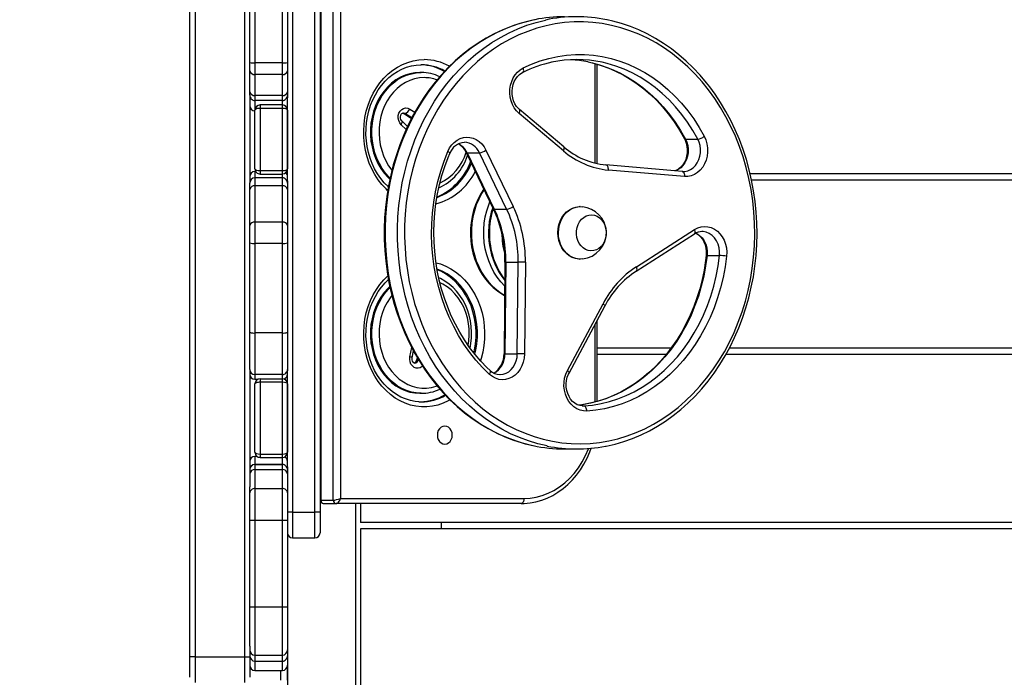
# Model space of a CAD drawing. Units: inches. Extents: x 521 to 1433, y -52 to 575.
# Drawn here: x 915 to 973, y 119 to 158 of the extents above; entities that cross this region are included whole.
import ezdxf

# ---------------------------------------------------------------- set-up
doc = ezdxf.new("R2010")
doc.units = ezdxf.units.IN
doc.header["$MEASUREMENT"] = 0
doc.layers.add('VP-DIM', color=7, linetype='Continuous')
doc.layers.add('VP-EQ', color=7, linetype='Continuous', true_color=0x8a3492)
doc.styles.get("Standard").update_dxf_attribs({"font": 'arial.ttf'})
doc.dimstyles.get("Standard").update_dxf_attribs({"dimtxt": 14, "dimasz": 20, "dimexe": 20, "dimexo": 50, "dimgap": 20, "dimtad": 0, "dimdec": 0, "dimzin": 0, "dimdsep": 46, "dimtxsty": 'Standard', "dimcen": -0.09, "dimadec": 0, "dimazin": 0, "dimtfac": 1, "dimtdec": 4, "dimtofl": 0, "dimtmove": 0, "dimatfit": 3, "dimfxl": 70, "dimfxlon": 1, "dimtolj": 1, "dimtzin": 0, "dimarcsym": 0})

# ---------------------------------------------------------------- blocks, each defined once
blk = doc.blocks.new('*D16')
at = {"layer": 'Defpoints', "color": 0}
for p in [(1205.216, 555.089), (744.684, 158.439), (1205.216, 150.879)]:
    blk.add_point(p, dxfattribs=at)
at = {"layer": 'VP-DIM', "color": 0, "lineweight": -2}
for p, q in [((744.684, 485.089), (744.684, 575.089)), ((1205.216, 485.089), (1205.216, 575.089)), ((764.684, 555.089), (940.572, 555.089)), ((1185.216, 555.089), (1009.328, 555.089))]:
    blk.add_line(p, q, dxfattribs=at)
at = {"layer": 'VP-DIM', "color": 0}
for points in [[(764.684, 558.423), (764.684, 551.756), (744.684, 555.089)], [(1185.216, 551.756), (1185.216, 558.423), (1205.216, 555.089)]]:
    blk.add_solid(points, dxfattribs=at)
at = {"layer": 'VP-DIM', "color": 0, "insert": (974.95, 555.089), "char_height": 14, "attachment_point": 5}
blk.add_mtext('\\A1;461', dxfattribs=at)
blk = doc.blocks.new('12432')
at = {"layer": 'VP-EQ', "color": 0, "linetype": 'Continuous', "lineweight": 25}
for p, q in [((925.044, 120.616), (925.044, 196.116)), ((925.344, 196.116), (925.344, 120.616)), ((928.244, 120.616), (928.244, 196.116)), ((931.044, 188.055), (931.044, 129.055)), ((932.344, 129.055), (932.344, 188.055)), ((932.644, 188.055), (932.644, 129.055)), ((932.695, 187.355), (932.695, 129.755)), ((933.419, 129.755), (933.419, 187.355)), ((933.835, 187.255), (933.835, 129.855)), ((928.544, 155.289), (928.544, 161.409)), ((928.844, 161.403), (928.844, 155.283)), ((930.444, 155.283), (930.444, 161.403)), ((930.744, 161.409), (930.744, 155.289)), ((928.544, 154.81), (928.544, 155.289)), ((930.444, 155.283), (928.844, 155.283)), ((928.844, 155.283), (928.844, 154.599)), ((930.444, 154.599), (930.444, 155.283)), ((930.744, 155.289), (930.744, 154.81)), ((928.544, 153.586), (928.544, 154.81)), ((930.744, 154.81), (930.744, 153.586)), ((938.558, 154.713), (938.474, 154.713)), ((948.702, 149.428), (948.702, 155.229)), ((948.835, 149.395), (948.835, 155.192)), ((930.444, 154.599), (928.844, 154.599)), ((928.844, 154.599), (928.844, 153.375)), ((930.444, 153.375), (930.444, 154.599)), ((928.544, 153.391), (928.544, 153.586)), ((930.744, 153.586), (930.744, 153.379)), ((928.544, 153.391), (928.544, 148.27)), ((930.444, 153.375), (928.844, 153.375)), ((928.844, 153.375), (928.844, 153.079)), ((930.444, 153.079), (928.844, 153.079)), ((928.844, 153.079), (928.844, 152.517)), ((930.444, 153.079), (930.444, 153.375)), ((930.444, 152.82), (930.444, 153.079)), ((930.744, 153.379), (930.744, 153.236)), ((930.744, 148.381), (930.744, 153.236)), ((928.844, 149.092), (928.844, 152.517)), ((930.444, 152.82), (929.144, 152.82)), ((929.144, 152.82), (929.144, 152.62)), ((930.444, 152.62), (929.144, 152.62)), ((929.144, 152.62), (929.144, 148.989)), ((930.444, 152.62), (930.444, 152.82)), ((930.444, 148.989), (930.444, 152.62)), ((930.744, 152.517), (930.744, 149.092)), ((937.881, 152.582), (938.181, 152.389)), ((946.881, 150.372), (944.294, 152.551)), ((937.753, 151.564), (937.421, 151.884)), ((937.513, 152.318), (937.461, 152.341)), ((937.513, 152.318), (937.597, 152.318)), ((937.98, 152.017), (937.513, 152.318)), ((938, 152.058), (937.597, 152.318)), ((946.854, 150.142), (944.268, 152.322)), ((937.673, 151.386), (937.38, 151.668)), ((953.979, 150.827), (954.703, 150.827)), ((942.334, 150.18), (943.923, 146.895)), ((941.173, 150.049), (942.762, 146.764)), ((941.227, 150.029), (941.951, 150.029)), ((941.227, 150.029), (942.817, 146.744)), ((943.541, 146.744), (941.951, 150.029)), ((928.889, 148.933), (928.844, 148.933)), ((928.844, 148.933), (928.844, 148.561)), ((929.144, 148.989), (930.444, 148.989)), ((929.144, 148.989), (929.144, 148.789)), ((930.444, 148.789), (930.444, 148.989)), ((953.782, 148.939), (949.343, 149.318)), ((953.924, 148.64), (949.485, 149.019)), ((953.826, 148.938), (953.782, 148.939)), ((953.823, 148.937), (953.846, 148.936)), ((928.844, 148.561), (928.844, 148.101)), ((930.444, 148.561), (928.844, 148.561)), ((929.144, 148.789), (930.444, 148.789)), ((930.444, 148.561), (930.444, 148.79)), ((930.444, 148.101), (930.444, 148.561)), ((930.744, 148.381), (930.744, 148.262)), ((1002.876, 148.8), (957.763, 148.8)), ((1002.872, 148.43), (957.849, 148.43)), ((928.544, 148.262), (928.544, 148.27)), ((928.544, 147.893), (928.544, 148.262)), ((928.544, 145.778), (928.544, 147.893)), ((928.844, 148.101), (928.844, 145.986)), ((930.444, 148.101), (928.844, 148.101)), ((930.444, 145.986), (930.444, 148.101)), ((930.744, 148.262), (930.744, 147.893)), ((930.744, 147.893), (930.744, 145.778)), ((942.817, 146.744), (943.541, 146.744)), ((947.835, 146.885), (947.807, 146.885)), ((928.544, 144.781), (928.544, 145.778)), ((928.844, 145.986), (928.844, 144.739)), ((930.444, 145.986), (928.844, 145.986)), ((930.444, 144.739), (930.444, 145.986)), ((930.744, 145.778), (930.744, 144.781)), ((951.119, 143.377), (954.52, 145.549)), ((951.114, 143.124), (954.515, 145.296)), ((928.544, 139.554), (928.544, 144.781)), ((930.444, 144.739), (928.844, 144.739)), ((928.844, 144.739), (928.844, 139.512)), ((930.444, 139.512), (930.444, 144.739)), ((930.744, 144.781), (930.744, 139.554)), ((947.807, 143.825), (947.835, 143.825)), ((955.243, 144.032), (955.967, 144.032)), ((943.443, 143.649), (943.388, 138.291)), ((943.494, 143.65), (943.439, 138.292)), ((943.494, 143.65), (944.218, 143.65)), ((944.163, 138.292), (944.218, 143.65)), ((944.634, 143.646), (944.579, 138.288)), ((947.088, 137.316), (949.168, 141.216)), ((947.186, 137.175), (949.266, 141.075)), ((948.702, 135.48), (948.702, 140.018)), ((948.835, 135.515), (948.835, 140.268)), ((928.544, 137.384), (928.544, 139.554)), ((930.444, 139.512), (928.844, 139.512)), ((928.844, 139.512), (928.844, 137.084)), ((930.444, 137.084), (930.444, 139.512)), ((930.744, 139.554), (930.744, 137.384)), ((937.892, 138.123), (937.996, 138.663)), ((953.147, 138.63), (948.835, 138.63)), ((1002.611, 138.63), (956.545, 138.63)), ((938.02, 138.067), (938.097, 138.468)), ((938.277, 137.9), (938.333, 138.055)), ((943.439, 138.292), (944.163, 138.292)), ((952.863, 138.26), (948.835, 138.26)), ((1002.611, 138.26), (956.342, 138.26)), ((938.277, 137.9), (938.361, 137.9)), ((938.361, 137.9), (938.385, 137.966)), ((928.544, 137.378), (928.544, 137.384)), ((928.544, 137.378), (928.544, 130.526)), ((930.444, 137.084), (928.844, 137.084)), ((928.844, 137.084), (928.844, 136.812)), ((930.444, 136.837), (930.444, 137.084)), ((930.744, 137.384), (930.744, 137.3)), ((930.744, 131.696), (930.744, 137.3)), ((928.844, 136.812), (929.026, 136.812)), ((928.844, 132.552), (928.844, 136.535)), ((929.144, 136.837), (929.144, 136.637)), ((929.144, 136.837), (930.444, 136.837)), ((929.144, 136.637), (929.144, 132.448)), ((930.444, 136.637), (929.144, 136.637)), ((930.444, 136.637), (930.444, 136.837)), ((930.444, 132.448), (930.444, 136.637)), ((930.744, 136.535), (930.744, 132.552)), ((938.474, 135.994), (938.558, 135.994)), ((938.558, 135.994), (938.533, 135.994)), ((938.417, 135.498), (938.558, 135.494)), ((947.961, 135.254), (948.043, 135.254)), ((947.997, 135.252), (948.043, 135.254)), ((928.963, 132.309), (928.844, 132.309)), ((928.844, 132.309), (928.844, 131.834)), ((929.144, 132.448), (930.444, 132.448)), ((929.144, 132.448), (929.144, 132.248)), ((929.144, 132.248), (930.444, 132.248)), ((930.444, 132.248), (930.444, 132.448)), ((930.444, 131.834), (930.444, 132.248)), ((946.916, 132.742), (947.64, 132.742)), ((928.844, 131.834), (928.844, 131.548)), ((930.444, 131.834), (928.844, 131.834)), ((928.844, 131.834), (928.844, 131.834)), ((928.844, 131.834), (930.444, 131.834)), ((930.444, 131.548), (930.444, 131.834)), ((930.444, 131.834), (930.444, 131.834)), ((930.744, 131.696), (930.744, 131.534)), ((928.844, 131.548), (928.844, 130.432)), ((928.844, 131.548), (930.444, 131.548)), ((930.444, 130.432), (930.444, 131.548)), ((930.744, 131.534), (930.744, 131.285)), ((930.744, 131.285), (930.744, 130.174)), ((928.544, 130.174), (928.544, 130.526)), ((928.544, 128.579), (928.544, 130.174)), ((928.844, 130.432), (928.844, 128.579)), ((928.844, 130.432), (930.444, 130.432)), ((930.444, 128.579), (930.444, 130.432)), ((930.744, 130.174), (930.744, 128.579)), ((932.695, 129.755), (933.419, 129.755)), ((932.861, 129.555), (933.585, 129.555)), ((944.382, 129.555), (933.585, 129.555)), ((933.835, 129.855), (944.55, 129.855)), ((935.007, 129.555), (935.007, 128.46)), ((931.044, 129.055), (930.744, 129.055)), ((931.044, 129.055), (932.344, 129.055)), ((931.044, 129.055), (931.044, 127.555)), ((932.644, 129.055), (932.344, 129.055)), ((932.344, 127.555), (932.344, 129.055)), ((932.644, 129.055), (932.644, 127.855)), ((928.544, 123.536), (928.544, 128.579)), ((928.544, 128.579), (928.844, 128.579)), ((928.844, 128.579), (928.844, 123.536)), ((928.844, 128.579), (930.444, 128.579)), ((930.444, 128.579), (930.744, 128.579)), ((930.444, 123.536), (930.444, 128.579)), ((930.744, 128.579), (930.744, 123.536)), ((1008.257, 128.46), (935.007, 128.46)), ((939.744, 128.09), (939.744, 128.46)), ((935.007, 128.09), (935.007, 118.29)), ((1009.4, 128.09), (935.007, 128.09)), ((931.044, 127.555), (932.344, 127.555)), ((928.544, 123.536), (928.844, 123.536)), ((928.544, 121.227), (928.544, 123.536)), ((928.844, 123.536), (930.444, 123.536)), ((928.844, 123.536), (928.844, 120.71)), ((930.444, 123.536), (930.744, 123.536)), ((930.444, 120.71), (930.444, 123.536)), ((930.744, 123.536), (930.744, 121.01)), ((928.544, 121.227), (928.544, 120.616)), ((930.744, 121.01), (930.744, 120.66)), ((925.344, 120.616), (925.044, 120.616)), ((925.044, 119.416), (925.044, 120.616)), ((925.344, 120.616), (928.244, 120.616)), ((925.344, 120.616), (925.344, 119.116)), ((928.244, 120.616), (928.544, 120.616)), ((928.244, 119.116), (928.244, 120.616)), ((928.544, 120.616), (928.544, 119.416)), ((928.844, 120.71), (930.444, 120.71)), ((928.844, 120.71), (928.844, 120.361)), ((928.844, 120.361), (930.444, 120.361)), ((928.844, 120.361), (928.844, 119.817)), ((930.444, 120.361), (930.444, 120.71)), ((930.444, 119.817), (930.444, 120.361)), ((930.744, 120.66), (930.744, 120.117)), ((928.844, 119.817), (930.444, 119.817)), ((930.327, 119.817), (930.327, 119.242)), ((930.727, 120.017), (930.727, 119.242)), ((930.744, 120.117), (930.744, 116.924))]:
    blk.add_line(p, q, dxfattribs=at)
at = {"layer": 'VP-EQ', "color": 0, "linetype": 'Continuous', "lineweight": 25, "flags": 128}
for points in [[(945.168, 157.789), (944.83, 157.717), (944.316, 157.577), (943.809, 157.406), (943.309, 157.205), (942.819, 156.974), (942.339, 156.714), (941.87, 156.425), (941.414, 156.109), (940.971, 155.765), (940.544, 155.396), (940.132, 155.001), (939.738, 154.582), (939.361, 154.14), (939.003, 153.676), (938.666, 153.19), (938.348, 152.686), (938.053, 152.162), (937.78, 151.622), (937.529, 151.066), (937.302, 150.496), (937.1, 149.912), (936.922, 149.318), (936.769, 148.713), (936.641, 148.1), (936.539, 147.48), (936.464, 146.855), (936.414, 146.226), (936.391, 145.594), (936.394, 144.963), (936.424, 144.332), (936.479, 143.703), (936.562, 143.079), (936.67, 142.461), (936.803, 141.849), (936.962, 141.247), (937.147, 140.655), (937.355, 140.074), (937.588, 139.507), (937.844, 138.954), (938.123, 138.418), (938.424, 137.898), (938.747, 137.398), (939.09, 136.917), (939.452, 136.458), (939.834, 136.021), (940.233, 135.608), (940.649, 135.219), (941.081, 134.855), (941.528, 134.518), (941.988, 134.208), (942.46, 133.927), (942.944, 133.674), (943.437, 133.45), (943.939, 133.256), (944.449, 133.093), (944.965, 132.96), (945.075, 132.939)], [(945.186, 157.794), (945.079, 157.772), (944.537, 157.638), (944.002, 157.47), (943.475, 157.268), (942.958, 157.032), (942.451, 156.765), (941.958, 156.465), (941.477, 156.135), (941.012, 155.774), (940.564, 155.384), (940.133, 154.967), (939.721, 154.523), (939.329, 154.053), (938.959, 153.558), (938.61, 153.041), (938.285, 152.503), (937.983, 151.945), (937.707, 151.368), (937.456, 150.774), (937.232, 150.166), (937.034, 149.544), (936.865, 148.91), (936.723, 148.267), (936.609, 147.615), (936.525, 146.957), (936.469, 146.294), (936.442, 145.629), (936.445, 144.963), (936.477, 144.299), (936.537, 143.637), (936.627, 142.98), (936.746, 142.329), (936.892, 141.687), (937.067, 141.056), (937.269, 140.436), (937.498, 139.83), (937.754, 139.239), (938.034, 138.665), (938.34, 138.11), (938.67, 137.576), (939.022, 137.063), (939.397, 136.573), (939.792, 136.107), (940.207, 135.667), (940.641, 135.254), (941.093, 134.87), (941.56, 134.515), (942.043, 134.189), (942.539, 133.895), (943.048, 133.633), (943.567, 133.404), (944.096, 133.208), (944.632, 133.045), (945.089, 132.935)], [(945.912, 132.915), (945.899, 132.917), (945.356, 133.045), (944.819, 133.208), (944.291, 133.404), (943.772, 133.633), (943.263, 133.895), (942.767, 134.189), (942.284, 134.515), (941.817, 134.87), (941.365, 135.254), (940.931, 135.667), (940.516, 136.107), (940.12, 136.573), (939.746, 137.063), (939.394, 137.576), (939.064, 138.11), (938.758, 138.665), (938.478, 139.239), (938.222, 139.83), (937.993, 140.436), (937.791, 141.056), (937.616, 141.687), (937.47, 142.329), (937.351, 142.98), (937.261, 143.637), (937.2, 144.299), (937.169, 144.963), (937.166, 145.629), (937.193, 146.294), (937.249, 146.957), (937.333, 147.615), (937.447, 148.267), (937.589, 148.91), (937.758, 149.544), (937.956, 150.166), (938.18, 150.774), (938.431, 151.368), (938.707, 151.945), (939.009, 152.503), (939.334, 153.041), (939.683, 153.558), (940.053, 154.053), (940.445, 154.523), (940.857, 154.967), (941.288, 155.384), (941.736, 155.774), (942.201, 156.135), (942.681, 156.465), (943.175, 156.765), (943.682, 157.032), (944.199, 157.268), (944.726, 157.47), (945.261, 157.638), (945.803, 157.772), (945.804, 157.772)], [(955.333, 153.692), (954.95, 154.166), (954.547, 154.615), (954.124, 155.037), (953.683, 155.431), (953.226, 155.797), (952.752, 156.132), (952.265, 156.436), (951.764, 156.708), (951.252, 156.947), (950.731, 157.153), (950.2, 157.325), (949.663, 157.463), (949.121, 157.565), (948.574, 157.633), (948.026, 157.664), (947.477, 157.661), (946.929, 157.622), (946.383, 157.547), (945.841, 157.438), (945.306, 157.293), (944.777, 157.115), (944.257, 156.902), (943.747, 156.656), (943.249, 156.377), (942.764, 156.067), (942.294, 155.725), (941.84, 155.354), (941.403, 154.954), (940.984, 154.526), (940.585, 154.072), (940.206, 153.593), (939.85, 153.09), (939.517, 152.565), (939.207, 152.018), (938.923, 151.453), (938.663, 150.87), (938.431, 150.271), (938.225, 149.658), (938.047, 149.033), (937.897, 148.397), (937.776, 147.752), (937.683, 147.1), (937.62, 146.444), (937.586, 145.784), (937.582, 145.123), (937.607, 144.462), (937.661, 143.804), (937.745, 143.151), (937.858, 142.504), (937.999, 141.865), (938.169, 141.236), (938.366, 140.619), (938.591, 140.016), (938.843, 139.428), (939.12, 138.858), (939.422, 138.305), (939.748, 137.774), (940.098, 137.264), (940.47, 136.777), (940.863, 136.316), (941.276, 135.88), (941.707, 135.471), (942.157, 135.092), (942.623, 134.741), (943.103, 134.422), (943.597, 134.133), (944.104, 133.877), (944.621, 133.655), (945.147, 133.466), (945.681, 133.311), (946.221, 133.191), (946.766, 133.106), (947.313, 133.056), (947.862, 133.042), (948.411, 133.064), (948.958, 133.12), (949.502, 133.212), (950.041, 133.339), (950.573, 133.501), (951.098, 133.697), (951.613, 133.926), (952.117, 134.189), (952.608, 134.483), (953.086, 134.809), (953.549, 135.166), (953.995, 135.552), (954.423, 135.966), (954.832, 136.407), (955.221, 136.874), (955.588, 137.365), (955.933, 137.879), (956.255, 138.415), (956.552, 138.971), (956.824, 139.546), (957.07, 140.137), (957.289, 140.743), (957.481, 141.362), (957.645, 141.993), (957.781, 142.634), (957.888, 143.282), (957.966, 143.937), (958.014, 144.595), (958.033, 145.256), (958.023, 145.917), (957.983, 146.576), (957.914, 147.232), (957.816, 147.883), (957.689, 148.526), (957.533, 149.16), (957.349, 149.783), (957.138, 150.393), (956.9, 150.989), (956.636, 151.569), (956.346, 152.13), (956.031, 152.672), (955.693, 153.193), (955.333, 153.692)], [(955.404, 153.874), (955.212, 154.118), (954.836, 154.562), (954.442, 154.982), (954.03, 155.379), (953.603, 155.75), (953.161, 156.095), (952.704, 156.413), (952.235, 156.703), (951.755, 156.964), (951.264, 157.197), (950.765, 157.399), (950.257, 157.572), (949.743, 157.713), (949.402, 157.786)], [(936.593, 147.823), (936.497, 147.914), (936.257, 148.171), (936.037, 148.454), (935.84, 148.76), (935.667, 149.086), (935.519, 149.43), (935.398, 149.788), (935.304, 150.158), (935.239, 150.537), (935.202, 150.922), (935.195, 151.309), (935.217, 151.695), (935.268, 152.077), (935.347, 152.452), (935.455, 152.816), (935.59, 153.168), (935.75, 153.503), (935.936, 153.819), (936.144, 154.114), (936.374, 154.384), (936.623, 154.628), (936.89, 154.844), (937.172, 155.03), (937.467, 155.184), (937.772, 155.306), (938.085, 155.393), (938.404, 155.446), (938.725, 155.463)], [(944.511, 154.982), (945, 155.204), (945.499, 155.39), (946.007, 155.539), (946.521, 155.652), (947.04, 155.726), (947.562, 155.763), (948.084, 155.762), (948.606, 155.723), (949.125, 155.646), (949.638, 155.531), (950.146, 155.379), (950.644, 155.191), (951.132, 154.967), (951.609, 154.707), (952.071, 154.414), (952.517, 154.087), (952.947, 153.729), (953.358, 153.34), (953.748, 152.921), (954.117, 152.476), (954.463, 152.004), (954.784, 151.508), (955.08, 150.989)], [(948.281, 155.327), (948.563, 155.268), (949.018, 155.141), (949.466, 154.983), (949.905, 154.796), (950.336, 154.579), (950.756, 154.333), (951.163, 154.059), (951.558, 153.758), (951.938, 153.431), (952.302, 153.079), (952.649, 152.703), (952.979, 152.304), (953.29, 151.884), (953.581, 151.443), (953.851, 150.983), (953.924, 150.848)], [(948.3, 155.329), (948.695, 155.238), (949.187, 155.09), (949.671, 154.908), (950.146, 154.69), (950.608, 154.438), (951.057, 154.153), (951.491, 153.836), (951.908, 153.487), (952.307, 153.11), (952.686, 152.703), (953.044, 152.27), (953.38, 151.812), (953.692, 151.33), (953.979, 150.827)], [(954.703, 150.827), (954.416, 151.33), (954.104, 151.812), (953.768, 152.27), (953.41, 152.703), (953.031, 153.11), (952.632, 153.487), (952.215, 153.836), (951.781, 154.153), (951.332, 154.438), (950.87, 154.69), (950.395, 154.908), (949.911, 155.09), (949.419, 155.238), (949.112, 155.311)], [(936.632, 148.042), (936.613, 148.059), (936.391, 148.283), (936.186, 148.531), (936, 148.8), (935.834, 149.088), (935.69, 149.393), (935.569, 149.713), (935.471, 150.044), (935.398, 150.385), (935.351, 150.732), (935.328, 151.084), (935.332, 151.436), (935.361, 151.786), (935.416, 152.131), (935.495, 152.47), (935.599, 152.798), (935.726, 153.113), (935.876, 153.413), (936.046, 153.695), (936.237, 153.958), (936.445, 154.199), (936.67, 154.416), (936.909, 154.609), (937.162, 154.774), (937.425, 154.912), (937.698, 155.02), (937.977, 155.099), (938.262, 155.147), (938.558, 155.163)], [(938.474, 154.713), (938.182, 154.695), (937.893, 154.642), (937.61, 154.554), (937.336, 154.431), (937.073, 154.276), (936.825, 154.09), (936.594, 153.875), (936.382, 153.632), (936.191, 153.365), (936.024, 153.076), (935.882, 152.768), (935.767, 152.444), (935.679, 152.108), (935.62, 151.763), (935.591, 151.413), (935.591, 151.061), (935.62, 150.71), (935.679, 150.365), (935.767, 150.029), (935.882, 149.706), (936.024, 149.398), (936.191, 149.109), (936.382, 148.842), (936.594, 148.599), (936.715, 148.48)], [(936.732, 148.544), (936.677, 148.599), (936.465, 148.842), (936.275, 149.109), (936.107, 149.398), (935.966, 149.706), (935.85, 150.029), (935.763, 150.365), (935.704, 150.71), (935.674, 151.061), (935.674, 151.413), (935.704, 151.763), (935.763, 152.108), (935.85, 152.444), (935.966, 152.768), (936.107, 153.076), (936.275, 153.365), (936.465, 153.632), (936.677, 153.875), (936.908, 154.09), (937.157, 154.276), (937.419, 154.431), (937.694, 154.554), (937.977, 154.642), (938.266, 154.695), (938.558, 154.713)], [(944.268, 152.322), (944.118, 152.47), (943.989, 152.643), (943.883, 152.838), (943.803, 153.05), (943.751, 153.275), (943.728, 153.506), (943.735, 153.739), (943.771, 153.968), (943.835, 154.187), (943.926, 154.393), (944.043, 154.579), (944.181, 154.741), (944.339, 154.877), (944.511, 154.982)], [(944.294, 152.551), (944.235, 152.605), (944.121, 152.737), (944.025, 152.889), (943.949, 153.059), (943.896, 153.242), (943.866, 153.434), (943.861, 153.628), (943.881, 153.821), (943.924, 154.007), (943.99, 154.182), (944.076, 154.341), (944.18, 154.479), (944.299, 154.596), (944.429, 154.687), (944.478, 154.713)], [(944.478, 154.713), (944.496, 154.725), (944.516, 154.751), (944.529, 154.786), (944.536, 154.828), (944.535, 154.876), (944.527, 154.928), (944.511, 154.982)], [(938.725, 154.413), (938.445, 154.395), (938.167, 154.341), (937.896, 154.252), (937.635, 154.129), (937.386, 153.973), (937.152, 153.787), (936.935, 153.571), (936.739, 153.328), (936.566, 153.063), (936.417, 152.776), (936.294, 152.472), (936.199, 152.154), (936.132, 151.825), (936.095, 151.49), (936.088, 151.152), (936.11, 150.815), (936.162, 150.483), (936.243, 150.159), (936.352, 149.848), (936.488, 149.552), (936.65, 149.275), (936.835, 149.021), (936.841, 149.013)], [(949.323, 132.905), (949.36, 132.911), (949.877, 133.03), (950.389, 133.179), (950.894, 133.359), (951.391, 133.569), (951.879, 133.809), (952.356, 134.078), (952.821, 134.374), (953.273, 134.699), (953.712, 135.05), (954.135, 135.427), (954.541, 135.829), (954.931, 136.255), (955.302, 136.704), (955.654, 137.174), (955.985, 137.665), (956.296, 138.176), (956.585, 138.704), (956.852, 139.249), (957.095, 139.81), (957.315, 140.384), (957.511, 140.971), (957.681, 141.569), (957.827, 142.176), (957.947, 142.791), (958.041, 143.413), (958.109, 144.039), (958.151, 144.669), (958.166, 145.301), (958.155, 145.933), (958.118, 146.563), (958.055, 147.19), (957.965, 147.813), (957.849, 148.429), (957.708, 149.038), (957.541, 149.638), (957.35, 150.227), (957.134, 150.804), (956.895, 151.367), (956.632, 151.915), (956.346, 152.446), (956.039, 152.96), (955.71, 153.455), (955.404, 153.874)], [(937.38, 151.668), (937.296, 151.774), (937.238, 151.904), (937.211, 152.048), (937.216, 152.195), (937.254, 152.336), (937.321, 152.459), (937.414, 152.556), (937.524, 152.62), (937.644, 152.646), (937.766, 152.634), (937.881, 152.582)], [(944.268, 152.322), (944.292, 152.37), (944.309, 152.416), (944.319, 152.459), (944.32, 152.496), (944.312, 152.526), (944.296, 152.549), (944.294, 152.551)], [(937.421, 151.884), (937.404, 151.902), (937.368, 151.964), (937.346, 152.042), (937.343, 152.127), (937.36, 152.208), (937.391, 152.274), (937.43, 152.318), (937.467, 152.341), (937.499, 152.347)], [(937.38, 151.668), (937.408, 151.713), (937.427, 151.757), (937.439, 151.798), (937.442, 151.833), (937.436, 151.862), (937.422, 151.884)], [(937.597, 152.318), (937.524, 152.345), (937.499, 152.347)], [(940.112, 150.108), (940.213, 150.307), (940.338, 150.484), (940.484, 150.637), (940.648, 150.761), (940.826, 150.854), (941.013, 150.913), (941.205, 150.937), (941.398, 150.925), (941.588, 150.878), (941.769, 150.797), (941.938, 150.684), (942.091, 150.541), (942.224, 150.371), (942.334, 150.18)], [(953.924, 150.848), (953.964, 150.767), (954.029, 150.59), (954.072, 150.403), (954.09, 150.209), (954.083, 150.015), (954.052, 149.824), (953.998, 149.643), (953.923, 149.475), (953.828, 149.325), (953.716, 149.197), (953.592, 149.092), (953.456, 149.013), (953.354, 148.976)], [(953.979, 150.827), (954.06, 150.642), (954.114, 150.444), (954.139, 150.238), (954.135, 150.029), (954.102, 149.825), (954.04, 149.63), (953.952, 149.45), (953.839, 149.291), (953.706, 149.158), (953.556, 149.053), (953.394, 148.981), (953.373, 148.974)], [(953.846, 148.936), (953.948, 148.942), (954.118, 148.981), (954.28, 149.053), (954.43, 149.158), (954.563, 149.291), (954.676, 149.45), (954.764, 149.63), (954.826, 149.825), (954.859, 150.029), (954.863, 150.238), (954.838, 150.444), (954.784, 150.642), (954.703, 150.827)], [(955.08, 150.989), (955.175, 150.777), (955.24, 150.549), (955.276, 150.312), (955.279, 150.07), (955.251, 149.832), (955.193, 149.601), (955.104, 149.385), (954.989, 149.188), (954.849, 149.015), (954.689, 148.871), (954.511, 148.759), (954.322, 148.682), (954.124, 148.642), (953.924, 148.64)], [(942.539, 137.096), (942.134, 137.494), (941.75, 137.921), (941.388, 138.375), (941.05, 138.855), (940.736, 139.358), (940.448, 139.883), (940.187, 140.428), (939.954, 140.991), (939.75, 141.57), (939.574, 142.163), (939.429, 142.767), (939.315, 143.381), (939.231, 144.002), (939.179, 144.628), (939.158, 145.257), (939.169, 145.886), (939.212, 146.513), (939.286, 147.136), (939.39, 147.752), (939.526, 148.36), (939.692, 148.956), (939.887, 149.54), (940.112, 150.108)], [(940.112, 150.108), (940.152, 150.081), (940.184, 150.056), (940.207, 150.032), (940.22, 150.011), (940.222, 149.994), (940.221, 149.991)], [(946.854, 150.142), (946.879, 150.19), (946.896, 150.236), (946.906, 150.279), (946.906, 150.316), (946.899, 150.347), (946.883, 150.369), (946.881, 150.372)], [(942.576, 137.317), (942.385, 137.498), (942.032, 137.865), (941.695, 138.256), (941.378, 138.669), (941.079, 139.102), (940.802, 139.555), (940.545, 140.026), (940.31, 140.514), (940.099, 141.017), (939.911, 141.533), (939.746, 142.062), (939.607, 142.6), (939.492, 143.148), (939.403, 143.702), (939.34, 144.261), (939.303, 144.823), (939.291, 145.388), (939.306, 145.952), (939.346, 146.514), (939.413, 147.073), (939.505, 147.626), (939.622, 148.172), (939.764, 148.71), (939.931, 149.236), (940.122, 149.751), (940.221, 149.991)], [(949.485, 149.019), (949.485, 149.078), (949.479, 149.134), (949.466, 149.186), (949.448, 149.231), (949.425, 149.268), (949.398, 149.296), (949.367, 149.313), (949.343, 149.318)], [(953.782, 148.939), (953.807, 148.934), (953.837, 148.917), (953.864, 148.889), (953.887, 148.852), (953.905, 148.806), (953.918, 148.755), (953.924, 148.699), (953.924, 148.64)], [(942.206, 147.913), (942.189, 147.889), (942.009, 147.604), (941.852, 147.301), (941.717, 146.982), (941.608, 146.65), (941.523, 146.308), (941.465, 145.958), (941.433, 145.604), (941.428, 145.247), (941.449, 144.892), (941.497, 144.539), (941.571, 144.194), (941.671, 143.857), (941.796, 143.532), (941.945, 143.221), (942.117, 142.928), (942.31, 142.653), (942.524, 142.4), (942.756, 142.171), (943.004, 141.967), (943.266, 141.791), (943.423, 141.706)], [(942.223, 147.879), (942.076, 147.645), (941.909, 147.328), (941.769, 146.993), (941.655, 146.644), (941.568, 146.284), (941.51, 145.915), (941.481, 145.542), (941.481, 145.167), (941.51, 144.794), (941.568, 144.425), (941.655, 144.065), (941.769, 143.716), (941.909, 143.382), (942.076, 143.065), (942.266, 142.768), (942.478, 142.493), (942.711, 142.244), (942.962, 142.022), (943.229, 141.83), (943.423, 141.714)], [(943.429, 142.25), (943.202, 142.493), (942.99, 142.768), (942.8, 143.065), (942.633, 143.382), (942.493, 143.716), (942.379, 144.065), (942.292, 144.425), (942.234, 144.794), (942.205, 145.167), (942.205, 145.542), (942.234, 145.915), (942.292, 146.284), (942.379, 146.644), (942.493, 146.993), (942.564, 147.173)], [(947.807, 143.825), (947.749, 143.826), (947.556, 143.855), (947.369, 143.918), (947.192, 144.016), (947.029, 144.144), (946.885, 144.301), (946.762, 144.483), (946.664, 144.685), (946.593, 144.903), (946.55, 145.132), (946.536, 145.365), (946.552, 145.599), (946.598, 145.826), (946.672, 146.043), (946.772, 146.244), (946.897, 146.423), (947.043, 146.578), (947.207, 146.704), (947.386, 146.798), (947.573, 146.859), (947.767, 146.884), (947.807, 146.885)], [(947.963, 143.833), (947.777, 143.826), (947.584, 143.855), (947.397, 143.918), (947.22, 144.016), (947.057, 144.144), (946.913, 144.301), (946.79, 144.483), (946.692, 144.685), (946.62, 144.903), (946.577, 145.132), (946.564, 145.365), (946.58, 145.599), (946.626, 145.826), (946.7, 146.043), (946.8, 146.244), (946.925, 146.423), (947.071, 146.578), (947.235, 146.704), (947.413, 146.798), (947.601, 146.859), (947.795, 146.884), (947.962, 146.877)], [(949.356, 145.428), (949.353, 145.234), (949.319, 145.044), (949.258, 144.865), (949.17, 144.703), (949.059, 144.563), (948.928, 144.45), (948.783, 144.367), (948.627, 144.318), (948.466, 144.305), (948.306, 144.327), (948.153, 144.384), (948.01, 144.475), (947.884, 144.595), (947.778, 144.741), (947.697, 144.908), (947.642, 145.09), (947.616, 145.282), (947.62, 145.475), (947.653, 145.665), (947.714, 145.844), (947.802, 146.006), (947.913, 146.146), (948.044, 146.26), (948.19, 146.342), (948.345, 146.391), (948.506, 146.404), (948.666, 146.382), (948.82, 146.325), (948.962, 146.235), (949.088, 146.114), (949.194, 145.968), (949.275, 145.801), (949.33, 145.619), (949.356, 145.428)], [(949.356, 145.428), (949.353, 145.234), (949.319, 145.044), (949.258, 144.865), (949.17, 144.703), (949.059, 144.563), (948.928, 144.45), (948.783, 144.367), (948.627, 144.318), (948.466, 144.305), (948.306, 144.327), (948.153, 144.384), (948.01, 144.475), (947.884, 144.595), (947.778, 144.741), (947.697, 144.908), (947.642, 145.09), (947.616, 145.282), (947.62, 145.475), (947.653, 145.665), (947.714, 145.844), (947.802, 146.006), (947.913, 146.146), (948.044, 146.26), (948.19, 146.342), (948.345, 146.391), (948.506, 146.404), (948.666, 146.382), (948.82, 146.325), (948.962, 146.235), (949.088, 146.114), (949.194, 145.968), (949.275, 145.801), (949.33, 145.619), (949.356, 145.428)], [(954.515, 145.296), (954.525, 145.304), (954.543, 145.329), (954.554, 145.362), (954.557, 145.402), (954.552, 145.448), (954.54, 145.497), (954.52, 145.549)], [(954.52, 145.549), (954.703, 145.645), (954.896, 145.705), (955.094, 145.728), (955.293, 145.713), (955.487, 145.662), (955.673, 145.575), (955.845, 145.454), (955.999, 145.302), (956.132, 145.123), (956.239, 144.922), (956.32, 144.702), (956.371, 144.471), (956.392, 144.232), (956.381, 143.993)], [(954.584, 145.35), (954.649, 145.318), (954.811, 145.207), (954.955, 145.063), (955.074, 144.889), (955.164, 144.693), (955.224, 144.479), (955.251, 144.257), (955.243, 144.032)], [(954.588, 145.338), (954.602, 145.331), (954.741, 145.24), (954.866, 145.123), (954.974, 144.983), (955.064, 144.823), (955.132, 144.647), (955.178, 144.46), (955.199, 144.267), (955.197, 144.081), (955.192, 144.025)], [(955.967, 144.032), (955.974, 144.257), (955.948, 144.479), (955.888, 144.693), (955.797, 144.889), (955.679, 145.063), (955.535, 145.207), (955.373, 145.318), (955.196, 145.392), (955.012, 145.426), (954.948, 145.428)], [(955.243, 144.032), (955.161, 143.428), (955.05, 142.831), (954.908, 142.244), (954.737, 141.668), (954.538, 141.105), (954.31, 140.558), (954.056, 140.028), (953.775, 139.518), (953.47, 139.03), (953.14, 138.564), (952.787, 138.123), (952.414, 137.709), (952.02, 137.323), (951.607, 136.966), (951.177, 136.64), (950.731, 136.346), (950.272, 136.084), (949.8, 135.857), (949.318, 135.664), (948.827, 135.507), (948.329, 135.386), (947.826, 135.302), (947.734, 135.29)], [(955.192, 144.025), (955.156, 143.734), (955.069, 143.18), (954.956, 142.632), (954.818, 142.093), (954.655, 141.565), (954.469, 141.048), (954.258, 140.544), (954.025, 140.056), (953.77, 139.584), (953.494, 139.13), (953.197, 138.696), (952.881, 138.282), (952.546, 137.89), (952.194, 137.522), (951.826, 137.177), (951.442, 136.859), (951.044, 136.566), (950.633, 136.301), (950.211, 136.064), (949.779, 135.856), (949.337, 135.677), (948.888, 135.529), (948.432, 135.41), (947.972, 135.323), (947.749, 135.296)], [(948.043, 135.254), (948.549, 135.302), (949.053, 135.386), (949.551, 135.507), (950.042, 135.664), (950.524, 135.857), (950.996, 136.084), (951.455, 136.346), (951.901, 136.64), (952.331, 136.966), (952.743, 137.323), (953.137, 137.709), (953.511, 138.123), (953.864, 138.564), (954.194, 139.03), (954.499, 139.518), (954.78, 140.028), (955.034, 140.558), (955.262, 141.105), (955.461, 141.668), (955.632, 142.244), (955.774, 142.831), (955.885, 143.428), (955.967, 144.032)], [(956.381, 143.993), (956.297, 143.371), (956.182, 142.757), (956.036, 142.152), (955.86, 141.558), (955.655, 140.979), (955.421, 140.416), (955.159, 139.87), (954.87, 139.345), (954.555, 138.842), (954.216, 138.363), (953.853, 137.909), (953.468, 137.482), (953.062, 137.085), (952.637, 136.717), (952.194, 136.381), (951.736, 136.078), (951.263, 135.809), (950.777, 135.575), (950.28, 135.377), (949.775, 135.215), (949.262, 135.09), (948.744, 135.003), (948.222, 134.954)], [(939.42, 143.614), (939.678, 143.539), (939.983, 143.418), (940.278, 143.264), (940.56, 143.078), (940.827, 142.862), (941.076, 142.618), (941.306, 142.347), (941.514, 142.053), (941.7, 141.736), (941.86, 141.401), (941.995, 141.05), (942.103, 140.685), (942.182, 140.31), (942.233, 139.928), (942.255, 139.542), (942.248, 139.155), (942.212, 138.771), (942.146, 138.392), (942.052, 138.022), (942.013, 137.895)], [(941.692, 138.273), (941.748, 138.514), (941.807, 138.883), (941.836, 139.257), (941.836, 139.633), (941.807, 140.008), (941.748, 140.377), (941.66, 140.738), (941.543, 141.087), (941.4, 141.421), (941.231, 141.737), (941.038, 142.033), (940.823, 142.305), (940.587, 142.551), (940.332, 142.77), (940.062, 142.958), (939.778, 143.114), (939.483, 143.237), (939.482, 143.237)], [(941.629, 138.355), (941.664, 138.514), (941.723, 138.883), (941.753, 139.257), (941.753, 139.633), (941.723, 140.008), (941.664, 140.377), (941.576, 140.738), (941.46, 141.087), (941.317, 141.421), (941.148, 141.737), (940.955, 142.033), (940.739, 142.305), (940.503, 142.551), (940.249, 142.77), (939.978, 142.958), (939.694, 143.114), (939.49, 143.203)], [(943.443, 143.649), (943.443, 143.649), (943.449, 143.649), (943.466, 143.65), (943.494, 143.65)], [(951.114, 143.125), (951.124, 143.132), (951.142, 143.157), (951.153, 143.19), (951.156, 143.23), (951.151, 143.276), (951.139, 143.326), (951.119, 143.377)], [(940.235, 135.602), (940.132, 135.546), (939.832, 135.408), (939.522, 135.304), (939.206, 135.234), (938.886, 135.198), (938.564, 135.198), (938.244, 135.234), (937.928, 135.304), (937.619, 135.408), (937.318, 135.546), (937.029, 135.716), (936.755, 135.917), (936.497, 136.147), (936.257, 136.405), (936.037, 136.688), (935.84, 136.994), (935.667, 137.32), (935.519, 137.663), (935.398, 138.022), (935.304, 138.392), (935.239, 138.771), (935.202, 139.155), (935.195, 139.542), (935.217, 139.928), (935.268, 140.31), (935.347, 140.685), (935.455, 141.05), (935.59, 141.401), (935.75, 141.736), (935.936, 142.053), (936.144, 142.347), (936.374, 142.618), (936.602, 142.842)], [(938.422, 135.5), (938.203, 135.518), (937.917, 135.573), (937.637, 135.658), (937.365, 135.774), (937.101, 135.919), (936.85, 136.092), (936.613, 136.292), (936.391, 136.517), (936.186, 136.765), (936, 137.034), (935.834, 137.322), (935.69, 137.627), (935.569, 137.947), (935.471, 138.278), (935.398, 138.619), (935.351, 138.966), (935.328, 139.317), (935.332, 139.669), (935.361, 140.02), (935.416, 140.365), (935.495, 140.703), (935.599, 141.031), (935.726, 141.347), (935.876, 141.647), (936.046, 141.929), (936.237, 142.192), (936.445, 142.433), (936.641, 142.623)], [(941.407, 138.63), (941.456, 138.897), (941.489, 139.228), (941.495, 139.56), (941.475, 139.892), (941.427, 140.22), (941.354, 140.541), (941.255, 140.853), (941.131, 141.152), (940.983, 141.436), (940.812, 141.702), (940.621, 141.947), (940.411, 142.17), (940.183, 142.368), (939.941, 142.539), (939.686, 142.681), (939.581, 142.726)], [(936.716, 142.228), (936.594, 142.108), (936.382, 141.866), (936.191, 141.598), (936.024, 141.309), (935.882, 141.001), (935.767, 140.678), (935.679, 140.342), (935.62, 139.997), (935.591, 139.646), (935.591, 139.294), (935.62, 138.944), (935.679, 138.599), (935.767, 138.263), (935.882, 137.939), (936.024, 137.631), (936.191, 137.342), (936.382, 137.075), (936.594, 136.833), (936.825, 136.617), (937.073, 136.431), (937.336, 136.276), (937.61, 136.153), (937.893, 136.065), (938.182, 136.012), (938.474, 135.994)], [(938.533, 135.994), (938.266, 136.012), (937.977, 136.065), (937.694, 136.153), (937.419, 136.276), (937.157, 136.431), (936.908, 136.617), (936.677, 136.833), (936.465, 137.075), (936.275, 137.342), (936.107, 137.631), (935.966, 137.939), (935.85, 138.263), (935.763, 138.599), (935.704, 138.944), (935.674, 139.294), (935.674, 139.646), (935.704, 139.997), (935.763, 140.342), (935.85, 140.678), (935.966, 141.001), (936.107, 141.309), (936.275, 141.598), (936.465, 141.866), (936.677, 142.108), (936.732, 142.163)], [(941.303, 138.794), (941.34, 139.049), (941.362, 139.386), (941.355, 139.724), (941.318, 140.059), (941.251, 140.387), (941.156, 140.705), (941.033, 141.01), (940.884, 141.296), (940.711, 141.562), (940.515, 141.804), (940.298, 142.02), (940.064, 142.207), (939.815, 142.363), (939.653, 142.444)], [(936.84, 141.693), (936.739, 141.562), (936.566, 141.296), (936.417, 141.01), (936.294, 140.705), (936.199, 140.387), (936.132, 140.059), (936.095, 139.724), (936.088, 139.386), (936.11, 139.049), (936.162, 138.717), (936.243, 138.393), (936.352, 138.081), (936.488, 137.786), (936.65, 137.509), (936.835, 137.254), (937.041, 137.025), (937.267, 136.823), (937.509, 136.652), (937.764, 136.512), (938.031, 136.406), (938.305, 136.334), (938.585, 136.298), (938.865, 136.298), (939.145, 136.334), (939.419, 136.406), (939.473, 136.424)], [(949.168, 141.216), (949.206, 141.184), (949.236, 141.154), (949.257, 141.126), (949.268, 141.101), (949.268, 141.081), (949.266, 141.075)], [(938.63, 137.578), (938.604, 137.553), (938.496, 137.484), (938.376, 137.452), (938.254, 137.459), (938.138, 137.505), (938.036, 137.587), (937.955, 137.698), (937.903, 137.831), (937.881, 137.976), (937.892, 138.123)], [(938.17, 137.752), (938.15, 137.752), (938.114, 137.769), (938.076, 137.805), (938.039, 137.868), (938.017, 137.947), (938.015, 138.032), (938.02, 138.067)], [(944.579, 138.288), (944.561, 138.048), (944.511, 137.815), (944.432, 137.593), (944.325, 137.39), (944.192, 137.209), (944.038, 137.056), (943.865, 136.934), (943.678, 136.846), (943.483, 136.795), (943.283, 136.781), (943.083, 136.805), (942.89, 136.867), (942.707, 136.965), (942.539, 137.096)], [(943.145, 137.081), (943.171, 137.081), (943.343, 137.104), (943.509, 137.162), (943.665, 137.253), (943.806, 137.375), (943.928, 137.523), (944.027, 137.694), (944.1, 137.883), (944.146, 138.084), (944.163, 138.292)], [(943.439, 138.292), (943.411, 138.292), (943.394, 138.292), (943.388, 138.291), (943.388, 138.291)], [(938.426, 137.894), (938.398, 137.898), (938.361, 137.9)], [(942.539, 137.096), (942.565, 137.143), (942.584, 137.187), (942.595, 137.229), (942.597, 137.265), (942.591, 137.294), (942.576, 137.316), (942.576, 137.317)], [(948.222, 134.954), (948.023, 134.961), (947.827, 135.006), (947.64, 135.086), (947.465, 135.201), (947.307, 135.347), (947.17, 135.521), (947.057, 135.719), (946.971, 135.935), (946.914, 136.165), (946.888, 136.403), (946.893, 136.643), (946.928, 136.879), (946.994, 137.105), (947.088, 137.316)], [(947.997, 135.253), (947.969, 135.253), (947.815, 135.274), (947.664, 135.326), (947.522, 135.408), (947.392, 135.518), (947.278, 135.651), (947.183, 135.805), (947.107, 135.976), (947.054, 136.16), (947.025, 136.352), (947.02, 136.548), (947.04, 136.741), (947.084, 136.928), (947.15, 137.103), (947.186, 137.175)], [(947.088, 137.316), (947.126, 137.285), (947.156, 137.254), (947.177, 137.226), (947.188, 137.202), (947.188, 137.181), (947.186, 137.175)], [(948.222, 134.954), (948.216, 135.012), (948.205, 135.069), (948.187, 135.12), (948.165, 135.166), (948.138, 135.203), (948.108, 135.231), (948.076, 135.248), (948.043, 135.254)], [(939.93, 134.08), (939.817, 134.062), (939.712, 134.009), (939.622, 133.926), (939.552, 133.817), (939.509, 133.691), (939.494, 133.555), (939.509, 133.419), (939.552, 133.292), (939.622, 133.183), (939.712, 133.1), (939.817, 133.048), (939.93, 133.03), (940.043, 133.048), (940.148, 133.1), (940.238, 133.183), (940.308, 133.292), (940.351, 133.419), (940.366, 133.555), (940.351, 133.691), (940.308, 133.817), (940.238, 133.926), (940.148, 134.009), (940.043, 134.062), (939.93, 134.08)], [(944.382, 129.555), (944.571, 129.559), (944.914, 129.592), (945.254, 129.657), (945.588, 129.752), (945.915, 129.878), (946.233, 130.033), (946.54, 130.217), (946.834, 130.429), (947.114, 130.667), (947.378, 130.931), (947.623, 131.218), (947.849, 131.527), (948.055, 131.855), (948.239, 132.202), (948.399, 132.565), (948.482, 132.794)], [(944.55, 129.855), (944.911, 129.874), (945.271, 129.931), (945.624, 130.025), (945.97, 130.156), (946.305, 130.323), (946.626, 130.525), (946.932, 130.759), (947.219, 131.024), (947.486, 131.319), (947.731, 131.641), (947.951, 131.987), (948.146, 132.355), (948.313, 132.742), (948.324, 132.769)], [(1016.269, 117.955), (934.744, 117.955), (934.744, 129.555)], [(944.55, 129.855), (944.546, 129.796), (944.537, 129.74), (944.521, 129.688), (944.501, 129.643), (944.475, 129.605), (944.446, 129.577), (944.415, 129.56), (944.382, 129.555)]]:
    blk.add_lwpolyline(points, dxfattribs=at)
at = {"layer": 'VP-EQ', "color": 0, "linetype": 'Continuous', "lineweight": 25}
for centre, radius, start, end in [((946.918, 149.222), 8.746, 90.01154, 101.42177), ((947.64, 149.229), 8.738, 78.48493, 102.12878), ((928.769, 159.281), 3.999, 266.77301, 271.07348), ((930.519, 159.281), 3.998, 268.92637, 273.22714), ((938.71, 152.415), 3.049, 60.76159, 89.72543), ((947.536, 148.694), 6.752, 101.53061, 116.93831), ((947.64, 148.458), 7.009, 77.87649, 102.23253), ((946.911, 148.431), 7.036, 78.61659, 87.01348), ((928.806, 154.864), 0.268, 191.60734, 278.1377), ((930.482, 154.864), 0.268, 261.86056, 348.3944), ((938.46, 152.325), 2.838, 59.29401, 88.73996), ((938.546, 152.334), 2.829, 60.52653, 89.7505), ((938.561, 152.223), 2.49, 64.32006, 90.06), ((938.722, 152.184), 2.229, 70.31588, 89.92002), ((928.806, 153.64), 0.268, 191.61028, 278.13476), ((930.482, 153.64), 0.268, 261.8635, 348.39146), ((928.844, 153.379), 0.3, 180.0124, 270.01265), ((930.444, 153.379), 0.3, 269.98574, 359.98921), ((928.844, 152.779), 0.3, 180, 270), ((930.444, 152.779), 0.3, 334.27934, 0), ((937.493, 152.714), 0.41, 284.64914, 341.1832), ((953.969, 150.882), 0.0565, 217.88167, 280.5727), ((954.604, 151.575), 0.755, 277.55615, 309.08006), ((941.122, 149.681), 0.953, 92.82359, 161.06388), ((940.252, 149.653), 1.002, 23.26543, 62.92221), ((940.235, 149.574), 1.092, 24.59987, 64.1984), ((941.029, 149.636), 1.003, 23.08033, 87.33235), ((941.853, 150.838), 0.815, 276.94844, 306.15397), ((949.93, 153.706), 4.707, 229.19886, 264.56638), ((949.76, 153.699), 4.401, 229.12538, 264.5562), ((938.087, 150.733), 3.566, 293.03901, 339.88556), ((938.24, 150.853), 3.173, 294.98531, 342.01033), ((938.358, 150.904), 2.941, 296.14911, 343.31617), ((941.216, 150.083), 0.0556, 218.32393, 281.36964), ((928.844, 148.633), 0.3, 90, 180), ((938.474, 150.517), 3.6, 285.10471, 334.00885), ((938.224, 150.681), 3.495, 290.97046, 338.7334), ((928.844, 148.262), 0.3, 89.99281, 179.99125), ((930.444, 148.262), 0.3, 0.00713, 90.00881), ((930.444, 148.633), 0.3, 0, 49.63488), ((928.805, 147.837), 0.267, 81.6048, 167.83438), ((930.483, 147.837), 0.267, 12.16387, 98.39694), ((946.997, 145.352), 4.52, 160.83724, 217.93735), ((947.266, 145.36), 4.731, 162.67705, 180.35387), ((936.441, 143.751), 7.003, 359.17041, 25.49185), ((942.806, 146.798), 0.0553, 217.72004, 281.4964), ((936.53, 143.747), 6.965, 359.19919, 25.48672), ((943.442, 147.553), 0.815, 276.94781, 306.15675), ((937.254, 143.747), 6.965, 359.19938, 25.48653), ((937.322, 143.748), 7.313, 359.19912, 25.4868), ((947.801, 145.309), 1.575, 4.70011, 84.14299), ((928.805, 145.722), 0.267, 81.60623, 167.83296), ((930.483, 145.722), 0.267, 12.16529, 98.39552), ((947, 145.305), 4.465, 179.67136, 216.95871), ((947.998, 145.349), 4.739, 180.22261, 195.33948), ((947.817, 145.384), 1.555, 275.41626, 1.98581), ((954.933, 144.678), 0.746, 88.74338, 124.062), ((928.77, 145.314), 0.579, 246.97878, 277.30196), ((930.517, 145.314), 0.579, 262.69704, 293.02223), ((955.228, 143.945), 0.088, 80.24786, 114.35356), ((955.873, 140.833), 3.2, 80.86056, 88.31381), ((944.123, 109.581), 34.069, 89.1413, 89.84131), ((954.276, 138.567), 5.754, 123.2714, 152.58354), ((954.112, 138.564), 5.457, 123.32001, 152.61038), ((928.77, 140.087), 0.579, 246.97881, 277.29969), ((930.517, 140.087), 0.579, 262.6993, 293.02219), ((937.882, 137.927), 0.196, 45.36436, 87.01347), ((942.218, 138.245), 1.222, 297.40028, 2.22266), ((942.124, 138.251), 1.265, 301.46174, 1.82835), ((944.069, 104.222), 34.07, 89.14131, 89.8413), ((938.067, 137.966), 0.22, 288.39777, 342.6835), ((938.162, 137.956), 0.206, 272.20295, 344.34533), ((928.844, 137.384), 0.3, 180.00509, 270.00174), ((928.844, 137.112), 0.3, 180, 270), ((930.444, 137.384), 0.3, 269.996, 359.99717), ((930.444, 137.112), 0.3, 286.29612, 0), ((943.142, 137.891), 0.807, 225.40153, 270.21634), ((938.457, 138.344), 2.85, 271.18743, 301.31656), ((938.599, 138.33), 2.335, 268.36713, 296.52981), ((938.543, 138.335), 2.841, 270.30489, 300.15668), ((946.918, 141.495), 8.753, 257.93689, 269.98514), ((947.64, 141.477), 8.735, 258.59034, 280.99754), ((928.844, 132.009), 0.3, 90, 180), ((930.444, 132.009), 0.3, 0, 63.91248), ((928.844, 131.534), 0.3, 89.98369, 179.98101), ((928.844, 131.534), 0.3, 89.95038, 179.94936), ((930.444, 131.534), 0.3, 0.01737, 90.01793), ((930.444, 131.534), 0.3, 0.04903, 90.05124), ((928.827, 131.265), 0.283, 86.51361, 176.02502), ((930.461, 131.265), 0.283, 3.97332, 93.48806), ((928.82, 130.156), 0.276, 84.9503, 176.30121), ((930.468, 130.156), 0.276, 3.69738, 95.05112), ((932.856, 129.765), 0.21, 177.76503, 271.32341), ((932.879, 129.739), 0.185, 175.20199, 264.22415), ((933.603, 129.739), 0.185, 175.20479, 264.22135), ((931.044, 127.855), 0.3, 180, 270), ((932.344, 127.855), 0.3, 270, 0), ((928.844, 121.01), 0.3, 180, 270), ((930.444, 121.01), 0.3, 270, 360), ((928.844, 120.66), 0.3, 180.05677, 270.05375), ((930.444, 120.66), 0.3, 269.94463, 359.94485), ((928.844, 120.117), 0.3, 180, 270), ((930.444, 120.117), 0.3, 270, 0)]:
    blk.add_arc(centre, radius, start, end, dxfattribs=at)
for centre, major_axis, ratio, start_param, end_param in [((929.144, 152.517), (0, 0.302), 0.992158, 0, 1.570796), ((929.144, 152.517), (0.3, 0), 0.341429, 1.570796, 3.141593), ((930.444, 152.517), (0, 0.302), 0.992158, 4.712389, 6.283185), ((930.444, 152.517), (0.3, 0), 0.341429, 0, 1.570796), ((929.144, 149.092), (0.3, 0), 0.341429, 3.141593, 4.712389), ((929.144, 149.092), (0, 0.302), 0.992158, 1.570796, 3.141593), ((930.444, 149.092), (0.3, 0), 0.341429, 4.712389, 6.283185), ((930.444, 149.092), (0, 0.302), 0.992158, 3.141593, 4.712389), ((929.144, 136.535), (0, 0.301), 0.9951, 0, 1.570796), ((929.144, 136.535), (0.3, 0), 0.338331, 1.570796, 3.141593), ((930.444, 136.535), (0, 0.301), 0.9951, 4.712389, 6.283185), ((930.444, 136.535), (0.3, 0), 0.338331, 0, 1.570796), ((929.144, 132.552), (0.3, 0), 0.34715, 3.141593, 4.712389), ((929.144, 132.552), (0, 0.304), 0.986907, 1.570796, 3.141593), ((930.444, 132.552), (0.3, 0), 0.34715, 4.712389, 6.283185), ((930.444, 132.552), (0, 0.304), 0.986907, 3.141593, 4.712389), ((932.944, 129.855), (0.3, 0.086), 0.172005, 3.092439, 3.683059), ((933.668, 129.855), (0.3, 0.086), 0.172005, 3.683059, 5.253855), ((933.668, 129.855), (0.113, 0.295), 0.503275, 3.332824, 4.903621)]:
    blk.add_ellipse(centre, major_axis=major_axis, ratio=ratio, start_param=start_param, end_param=end_param, dxfattribs=at)
blk = doc.blocks.new('12432 2d')
at = {"layer": 'VP-EQ', "color": 0}
blk.add_blockref('12432', (0, 0), dxfattribs=at)

msp = doc.modelspace()

# ---------------------------------------------------------------- block references
at = {"layer": 'VP-DIM'}
msp.add_blockref('12432 2d', (0, 0), dxfattribs=at)

# ---------------------------------------------------------------- dimensions: what is measured, and where the dimension line sits
dim = msp.add_linear_dim(base=(1205.216, 555.089), p1=(744.684, 158.439), p2=(1205.216, 150.879), dimstyle='Standard', dxfattribs=at)
dim.commit()
dim.dimension.update_dxf_attribs({"geometry": '*D16', "text_midpoint": (974.95, 555.089)})

doc.saveas('drawing.dxf')
